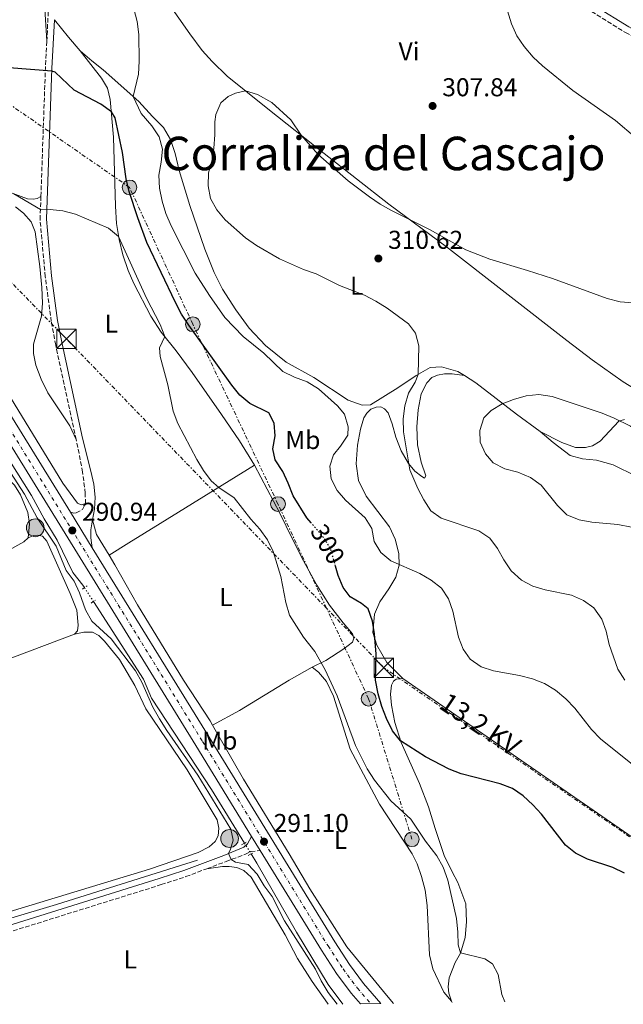
# Model space of a CAD drawing. Units: metres. Extents: x 601196 to 604672, y 4689840 to 4692203.
# Drawn here: x 602489 to 602724, y 4689860 to 4690242 of the extents above; entities that cross this region are included whole.
import ezdxf
from ezdxf.enums import TextEntityAlignment as Align

# ---------------------------------------------------------------- set-up
doc = ezdxf.new("R2010")
doc.units = ezdxf.units.M
doc.header["$MEASUREMENT"] = 0
for name, pattern in [('DGN Style 2', [1.7399219301090239, 1.043953158065414, -0.6959687720436097]), ('DGN Style 3', [2.435890702152634, 1.739921930109024, -0.6959687720436097]), ('DGN Style 4', [2.7856150101045474, 1.391937544087219, -0.6959687720436097, 0.001739921930109024, -0.6959687720436097]), ('DGN Style 5', [1.217945351076317, 0.5219765790327072, -0.6959687720436097]), ('DGN Style 7', [3.4798438602180486, 1.565929737098122, -0.6959687720436097, 0.5219765790327072, -0.6959687720436097])]:
    doc.linetypes.add(name, pattern=pattern)
for name, color, linetype, lineweight in [('Acequia de obra', 4, 'Continuous', 0), ('Acequia sin especificar', 4, 'Continuous', 0), ('Camino', 7, 'DGN Style 3', 0), ('Canal lineal de obra no visto', 4, 'DGN Style 5', 0), ('Carretera', 9, 'Continuous', 0), ('Cota de curva de nivel directora', 7, 'Continuous', 0), ('Cota de punto acotado terreno', 7, 'Continuous', 0), ('Curva de nivel directora', 30, 'Continuous', 30), ('Curva de nivel directora no vista', 30, 'DGN Style 5', 30), ('Curva de nivel intermedia', 30, 'Continuous', 0), ('Eje de carretera', 7, 'DGN Style 4', 0), ('Estanque', 4, 'Continuous', 0), ('Etiqueta de uso rústico', 92, 'Continuous', 0), ('Línea blanca (vial)', 7, 'Continuous', 13), ('Línea de cambio de uso (parcela vista)', 92, 'Continuous', 0), ('Línea eléctrica', 6, 'DGN Style 7', 0), ('Margen derecho', 7, 'Continuous', 0), ('Pontón-alcantarilla (pasos de agua)', 1, 'DGN Style 2', 0), ('Poste tendido eléctrico', 7, 'Continuous', 0), ('Pozo puntual', 7, 'Continuous', 0), ('Punto acotado terreno (símbolo)', 7, 'Continuous', 0), ('Tensión línea eléctrica', 7, 'Continuous', 0), ('Texto de Corraliza', 7, 'Continuous', 0), ('Torre eléctrica', 7, 'Continuous', 0), ('Transformador', 7, 'Continuous', 0)]:
    doc.layers.add(name, color=color, linetype=linetype, lineweight=lineweight)
doc.styles.add('Style-Arial', font='arial.ttf')

# ---------------------------------------------------------------- blocks, each defined once
blk = doc.blocks.new('5POZO')
at = {"layer": 'Acequia sin especificar', "linetype": 'Continuous', "lineweight": 0}
h = blk.add_hatch(color=151, dxfattribs=at)
edge = h.paths.add_edge_path()
edge.add_arc((0, 0), 0.3456, 0, 360)
at = {"layer": 'Acequia sin especificar', "color": 4, "linetype": 'Continuous', "lineweight": 0}
blk.add_circle((0, 0), 0.3456, dxfattribs=at)
blk = doc.blocks.new('5PATER')
at = {"layer": 'Estanque', "linetype": 'Continuous', "lineweight": 0}
h = blk.add_hatch(color=51, dxfattribs=at)
edge = h.paths.add_edge_path()
edge.add_ellipse((0, 0), major_axis=(-0.1095731443231308, -0.1110710700762829), ratio=0.9994222409660317, start_angle=0, end_angle=360)
blk = doc.blocks.new('5TME')
at = {"layer": 'Transformador', "color": 7, "linetype": 'Continuous', "lineweight": 0}
for p, q in [((-0.375, 0.375), (0.375, -0.375)), ((0.3723, 0.3776), (-0.3716, -0.3784))]:
    blk.add_line(p, q, dxfattribs=at)
at = {"layer": 'Transformador', "color": 7, "linetype": 'Continuous', "lineweight": 0, "flags": 128}
blk.add_lwpolyline([(-0.375, -0.375), (0.375, -0.375), (0.375, 0.375), (-0.375, 0.375), (-0.3716, -0.3784)], dxfattribs=at)
blk = doc.blocks.new('5PELE')
at = {"layer": 'Transformador', "linetype": 'Continuous', "lineweight": 0}
h = blk.add_hatch(color=9, dxfattribs=at)
edge = h.paths.add_edge_path()
edge.add_arc((-2.000000476837158e-05, 0), 0.2850000000000001, 0, 360)
at = {"layer": 'Transformador', "color": 252, "linetype": 'Continuous', "lineweight": 0}
blk.add_circle((-2.000000476837158e-05, 0), 0.2850000000000001, dxfattribs=at)
blk = doc.blocks.new('*U10')
at = {"layer": 'Carretera', "color": 9, "linetype": 'Continuous', "lineweight": 0}
blk.add_polyline3d([(602457.6200000008, 4690134.010000001, 290.9799999999959), (602509.1100000005, 4690050.510000002, 290.9499999999971), (602517.5799999974, 4690036.77, 290.9400000000023), (602562.9400000004, 4689963.199999998, 290.9100000000035), (602611.6299999993, 4689883.840000001, 291.2899999999936), (602617.3900000015, 4689875.07, 291.3600000000006), (602622.8500000022, 4689867.699999998, 291.4100000000035), (602629.550000001, 4689859.859999999, 291.3999999999942), (602621.6000000006, 4689859.739999998, 291.3999999999942), (602618.0599999977, 4689863.879999998, 291.4100000000035), (602612.3700000015, 4689871.559999999, 291.3600000000006), (602606.4600000016, 4689880.56, 291.2899999999936), (602582.7399999974, 4689919.239999999, 291.1100000000006), (602579.3700000012, 4689924.730000001, 291.0800000000018), (602557.7300000001, 4689959.989999999, 290.9100000000035), (602455.2199999981, 4690126.250000001, 290.9799999999959)], dxfattribs=at)

msp = doc.modelspace()

# ---------------------------------------------------------------- linework, layer by layer
at = {"layer": 'Acequia de obra', "color": 4, "linetype": 'Continuous', "lineweight": 0, "elevation": 290.1000000000058, "flags": 128}
msp.add_lwpolyline([(602518.0499999998, 4690015.9), (602537.4100000003, 4689985.74), (602540.54, 4689978.439999999), (602563.8600000005, 4689942.880000001), (602576.5999999996, 4689922.130000001)], dxfattribs=at)
at = {"layer": 'Acequia de obra', "color": 4, "linetype": 'Continuous', "lineweight": 0}
for points in [[(602443.0099999999, 4690126.779999999, 290.1699999999983), (602443.7599999999, 4690126.550000001, 290.1699999999983), (602448.2800000003, 4690121.100000001, 290.1300000000047), (602453.3200000003, 4690116.220000001, 290.1300000000047), (602455.5300000003, 4690114.470000001, 290.1000000000058), (602456.54, 4690112.779999999, 290.1000000000058), (602457.7999999998, 4690107.300000001, 290.1000000000058), (602479.0099999999, 4690080.699999999, 290.1300000000047), (602494, 4690057.09, 290.1000000000058), (602498.9299999997, 4690047.949999999, 290.1000000000058), (602503.9800000006, 4690039.67, 290.1000000000058), (602510.0700000003, 4690027.140000001, 290.1000000000058), (602513.9500000002, 4690022.289999999, 290.1000000000058), (602514.5800000001, 4690021.300000001, 290.1000000000058)], [(602579.1900000004, 4689917.91, 290.1000000000058), (602581.4000000004, 4689914.32, 290.1000000000058), (602596.75, 4689887.600000001, 290.1000000000058), (602609.1100000005, 4689867.310000001, 290.0599999999977), (602614.7300000006, 4689859.640000001, 290.0599999999977)]]:
    msp.add_polyline3d(points, dxfattribs=at)
at = {"layer": 'Acequia sin especificar', "color": 4, "linetype": 'Continuous', "lineweight": 0}
msp.add_polyline3d([(602420.1799999997, 4689872.609999999, 288.5200000000041), (602421.9900000002, 4689873.57, 288.5200000000041), (602431.3899999997, 4689876.66, 288.5200000000041), (602503.6600000003, 4689898.27, 288.4900000000052), (602558.4100000003, 4689915.449999999, 288.5599999999977)], dxfattribs=at)
at = {"layer": 'Camino', "color": 7, "linetype": 'DGN Style 3', "lineweight": 0, "extrusion": (0.4277714685775951, -0.09844039239178401, 0.8985104672827796), "elevation": -203705.6863199506, "flags": 128}
msp.add_lwpolyline([(4705826.403748608, 417647.3109836188), (4705875.257283526, 417657.8360501827), (4705885.58170197, 417659.8636062958)], dxfattribs=at)
at = {"layer": 'Camino', "color": 7, "linetype": 'DGN Style 3', "lineweight": 0}
for points in [[(602501.3200000004, 4690298.449999999, 302.8699999999955), (602503.1900000012, 4690303.510000003, 302.8800000000047), (602506.3399999985, 4690306.760000003, 302.9400000000024), (602510.7500000006, 4690309.609999999, 303.1199999999954), (602520.7100000005, 4690316.61, 304.5399999999937), (602533.7399999973, 4690326.289999999, 306.1999999999971), (602540.8599999985, 4690331.100000001, 307.1300000000047), (602547.3200000004, 4690334.630000001, 307.6300000000049), (602551.8400000001, 4690336.410000003, 307.7799999999988), (602558.5799999969, 4690338.289999999, 308.0200000000041), (602566.8999999984, 4690339.239999999, 308.2599999999946), (602575.0900000003, 4690339.050000002, 308.4700000000011), (602583.0399999986, 4690337.350000003, 308.6600000000034), (602587.5, 4690335.5, 308.7400000000053), (602592.9400000004, 4690332.690000002, 308.7700000000042), (602601.0499999997, 4690327.720000001, 308.8800000000047), (602635.7600000021, 4690301.190000002, 309.0000000000001), (602662.4300000002, 4690281.120000003, 309.520000000004), (602688.4400000008, 4690261.370000003, 310.4199999999983), (602711.2799999999, 4690244.91, 311.1600000000035), (602724.4099999993, 4690236.730000001, 311.3500000000058), (602730.0100000007, 4690233.710000002, 311.4299999999931), (602739.1200000013, 4690229.470000001, 311.5500000000029), (602778.829999997, 4690212.320000002, 311.8999999999941)], [(602499.949999998, 4690233.320000002, 300.979999999996), (602500.7399999971, 4690248.600000002, 302.2799999999989), (602500.7399999971, 4690264.460000002, 302.729999999996), (602499.2799999998, 4690287.31, 303.1000000000059), (602498.6700000018, 4690301.82, 302.7899999999936), (602497.8400000002, 4690306.789999999, 302.6199999999953), (602490.8700000009, 4690323.930000001, 301.7299999999959), (602486.87, 4690336.059999999, 301.3099999999976)], [(602511.3899999999, 4690078.750000002, 291.5599999999979), (602503.4100000003, 4690115.390000001, 292.2500000000001), (602501.6900000015, 4690124.539999999, 292.520000000004), (602499.3500000011, 4690142, 293.0000000000001), (602497.3500000007, 4690164.16, 294.6300000000047), (602497.6700000004, 4690173.120000001, 295.4700000000012)], [(602514.9299999982, 4690053.930000001, 290.9799999999959), (602514.879999999, 4690057.91, 291.0099999999948), (602513.8500000008, 4690066.13, 291.2200000000012), (602511.3899999999, 4690078.750000002, 291.5599999999979)], [(602509.11, 4690050.510000003, 290.9499999999972), (602510.420000002, 4690050.170000004, 290.9499999999972), (602511.41, 4690050.270000001, 290.9499999999972), (602513.7699999983, 4690051.570000002, 290.9799999999959), (602514.9299999982, 4690053.930000001, 290.9799999999959)], [(602562.019999999, 4689912.190000002, 289.5800000000017), (602569.5000000001, 4689915.02, 289.820000000007), (602576.7499999988, 4689917.7, 290.4700000000011), (602579.079999998, 4689918.870000001, 290.6399999999995), (602582.7399999968, 4689919.24, 291.1100000000006)], [(602424.2100000011, 4689868.739999998, 289.1399999999994), (602428.8299999969, 4689869.930000001, 289.0700000000069), (602544.3500000021, 4689906.000000001, 289.2100000000063), (602553.8999999985, 4689909.11, 289.3200000000071), (602562.019999999, 4689912.190000002, 289.5800000000017)]]:
    msp.add_polyline3d(points, dxfattribs=at)
at = {"layer": 'Canal lineal de obra no visto', "color": 4, "linetype": 'DGN Style 5', "lineweight": 0, "elevation": 290.1000000000058, "flags": 128}
for points in [[(602514.5800000001, 4690021.300000001), (602518.0499999998, 4690015.9)], [(602576.5999999996, 4689922.130000001), (602579.1900000004, 4689917.91)]]:
    msp.add_lwpolyline(points, dxfattribs=at)
at = {"layer": 'Curva de nivel directora', "color": 30, "linetype": 'Continuous', "lineweight": 30, "elevation": 300, "flags": 128}
for points in [[(602602.5400000005, 4690046.37), (602600.8599999998, 4690048.350000001), (602595.54, 4690056.920000001), (602593.6400000001, 4690061.869999999), (602591.4699999997, 4690066.380000002), (602588.5399999993, 4690070.83), (602587.6900000002, 4690075.160000003), (602588.4999999992, 4690080.15), (602588.2099999986, 4690085.140000002), (602586.1099999998, 4690089.130000002), (602578.709999999, 4690092.740000002), (602574.8099999987, 4690095.980000001), (602571.6799999995, 4690099.890000002), (602555.0499999997, 4690123.2), (602552.1500000006, 4690127.480000001), (602549.8399999995, 4690131.92), (602538.8099999989, 4690155.199999999), (602535.3299999987, 4690164.800000002), (602531.92, 4690175.09), (602530.7699999989, 4690179.949999999), (602529.2800000003, 4690190.15), (602526.4199999992, 4690203.57), (602524.9999999999, 4690206.010000002), (602520.9199999986, 4690208.930000001), (602510.5999999987, 4690214.42), (602503.1800000002, 4690221.300000003), (602501.8799999993, 4690221.78), (602485.2999999986, 4690223.039999999)], [(602724.0799999986, 4689910.51), (602719.5399999989, 4689912.619999999), (602709.6999999996, 4689915.910000003), (602705.0700000006, 4689918.170000002), (602701.1799999991, 4689921.310000002), (602691.8899999997, 4689933.320000002), (602688.4199999986, 4689936.949999999), (602684.6799999991, 4689940.449999999), (602680.5399999995, 4689943.260000002), (602675.7699999996, 4689945.09), (602660.6799999998, 4689949.060000001), (602655.9999999994, 4689950.820000002), (602646.8199999996, 4689955.630000001), (602637.1799999992, 4689961.850000001), (602633.9899999995, 4689965.710000002), (602631.6799999984, 4689970.52), (602629.85, 4689975.180000001), (602628.5499999991, 4689980.11), (602627.4999999986, 4689985.380000001), (602627.730000001, 4689995.420000002), (602627.0999999985, 4690003.32), (602626.2999999983, 4690008.300000001), (602624.6199999996, 4690013.000000001), (602622.0200000001, 4690015.12), (602617.6599999993, 4690017.770000001), (602614.9500000003, 4690021.390000002), (602613.0300000003, 4690026.01), (602611.9799999997, 4690029.66)]]:
    msp.add_lwpolyline(points, dxfattribs=at)
at = {"layer": 'Curva de nivel directora no vista', "color": 30, "linetype": 'DGN Style 5', "lineweight": 30, "elevation": 300, "flags": 128}
msp.add_lwpolyline([(602611.9799999997, 4690029.66), (602610.129999999, 4690036.12), (602607.5899999999, 4690040.42), (602602.5400000005, 4690046.37)], dxfattribs=at)
at = {"layer": 'Curva de nivel intermedia', "color": 30, "linetype": 'Continuous', "lineweight": 0, "flags": 128}
for points, elevation in [([(602731.0099999999, 4689949.560000001), (602714.730000001, 4689962.640000001), (602711.1799999994, 4689966.17), (602704.8100000012, 4689974.480000001), (602701.2400000016, 4689978.170000001), (602697.3100000002, 4689981.519999999), (602692.9800000006, 4689984.060000001), (602688.3400000002, 4689985.92), (602683.3300000012, 4689987.240000002), (602673.2100000003, 4689988.949999998), (602668.4800000007, 4689990.569999999), (602664.16, 4689993.48), (602661.5100000014, 4689997.409999998), (602659.6900000019, 4690002.069999999), (602657.5100000004, 4690012.159999998), (602655.8300000017, 4690016.869999998), (602653.04, 4690021.029999998), (602649.0200000012, 4690024.180000001), (602644.6100000012, 4690026.759999999), (602633.4000000017, 4690031.689999999), (602629.5300000004, 4690034.859999999), (602626.950000001, 4690039.249999999), (602625.9699999997, 4690044.289999999), (602623.4100000005, 4690048.390000001), (602615.8399999999, 4690055.189999999), (602612.5400000007, 4690059.029999998), (602610.3200000012, 4690063.51), (602609.8000000004, 4690068.409999999), (602611.1000000013, 4690072.859999999), (602613.8799999997, 4690076.13), (602616.7400000007, 4690080.400000001), (602616.8099999999, 4690083.66), (602615.4000000019, 4690088.62), (602612.7000000017, 4690091.82), (602605.300000001, 4690098.48), (602600.8999999999, 4690101.11), (602595.9900000015, 4690102.980000001), (602591.480000001, 4690105.130000001), (602584.2000000009, 4690112.270000001), (602576.160000001, 4690118.759999999), (602569.0000000016, 4690126.09), (602563.0100000014, 4690134.680000001), (602557.5399999997, 4690143.369999998), (602548.2100000001, 4690161.699999999), (602546.1400000004, 4690166.489999999), (602544.7000000008, 4690171.279999999), (602543.6799999994, 4690176.319999999), (602543.3799999999, 4690181.310000001), (602544.3800000012, 4690186.449999999), (602544.8400000016, 4690191.460000001), (602543.5099999994, 4690196.190000001), (602540.6399999994, 4690200.52), (602536.52, 4690205.260000001), (602533.5100000014, 4690211.92), (602535.5499999999, 4690220.58), (602535.8400000005, 4690225.569999999), (602535.6399999994, 4690235.960000001), (602535.0500000014, 4690240.980000001), (602532.4499999997, 4690250.909999999)], 305.0000000000001), ([(602728.4000000014, 4690195.869999998), (602720.5400000003, 4690202.609999999), (602703.990000001, 4690214.279999999), (602692.1700000013, 4690223.75), (602688.5599999992, 4690227.230000001), (602685.1500000006, 4690231.359999998), (602682.3200000009, 4690235.489999999), (602680.230000001, 4690240.039999997), (602677.2200000002, 4690249.929999998)], 310), ([(602724.1400000011, 4689985.34), (602721.4900000002, 4689989.599999999), (602718.1300000007, 4689999.219999999), (602716.9500000007, 4690004.329999999), (602715.300000001, 4690009.05), (602712.1900000018, 4690013.399999999), (602708.1399999994, 4690016.32), (602703.4600000012, 4690018.319999998), (602693.3100000012, 4690020.409999998), (602688.5200000014, 4690021.84), (602684.0900000011, 4690024.189999999), (602680.040000001, 4690027.859999998), (602677.2500000015, 4690032.01), (602674.7400000015, 4690036.509999999), (602671.7500000007, 4690040.53), (602667.4800000016, 4690043.319999999), (602652.9500000007, 4690048.230000001), (602648.8700000015, 4690051.130000001), (602646.1900000015, 4690055.3), (602643.8800000002, 4690059.720000001), (602640.7599999999, 4690067.05), (602638.3000000012, 4690081.730000001), (602638.1900000017, 4690086.829999999), (602638.820000002, 4690091.890000001), (602640.2200000013, 4690096.729999999), (602642.7900000017, 4690101.079999999), (602644.0200000011, 4690104.060000001), (602644.3099999994, 4690115.140000001), (602642.9600000016, 4690120.100000001), (602640.2500000005, 4690123.679999999), (602632.0300000015, 4690129.699999998), (602627.5900000002, 4690132.489999999), (602623.1600000003, 4690134.83), (602613.4999999997, 4690138.509999999), (602604.3800000001, 4690143.070000002), (602599.540000001, 4690144.779999998), (602590.1599999999, 4690148.829999999), (602581.2400000015, 4690154.079999999), (602577.0000000015, 4690157.039999999), (602569.1900000017, 4690164.02), (602565.9599999996, 4690167.939999999), (602563.4800000008, 4690172.279999998), (602562.5000000017, 4690177.220000001), (602562.6900000018, 4690182.32), (602564.0500000007, 4690187.29), (602564.7300000002, 4690191.850000001), (602565.1600000017, 4690197.029999998), (602565.0800000011, 4690202.070000002), (602565.4700000001, 4690204.890000001), (602567.4900000007, 4690209.46), (602570.3000000003, 4690211.880000001), (602573.2100000005, 4690213.169999998), (602577.0000000015, 4690214.140000001), (602581.74, 4690212.659999999), (602587.2100000017, 4690209.61), (602594.6700000005, 4690202.810000001), (602598.5700000009, 4690196.92), (602605.2000000004, 4690189.42), (602616.8900000004, 4690179.199999998), (602625.1100000015, 4690172.939999999), (602629.2599999999, 4690170.15), (602633.6699999999, 4690167.680000001)], 310), ([(602487.2000000008, 4690174.130000001), (602497.4900000015, 4690168.099999999), (602499.9900000005, 4690168.159999998), (602506.1999999998, 4690167.52), (602511.0500000002, 4690166.289999999), (602523.8900000014, 4690160.749999999), (602527.7900000017, 4690157.600000001), (602538.6900000004, 4690133.58), (602543.9000000006, 4690123.439999999), (602545.6799999998, 4690118.779999999), (602543.6500000004, 4690114.36), (602543.8899999994, 4690111.01), (602546.9200000003, 4690099.930000001), (602548.9400000009, 4690089.749999999), (602550.7300000013, 4690084.970000001), (602558.0899999995, 4690071.050000001), (602560.7300000016, 4690066.789999999), (602563.72, 4690062.779999998), (602566.6400000014, 4690060.189999999), (602572.6800000007, 4690056.09), (602579.0900000012, 4690047.81), (602582.6299999995, 4690043.939999999), (602585.5599999999, 4690039.890000001), (602587.7200000014, 4690035.359999999), (602590.75, 4690025.579999999), (602592.7300000003, 4690015.449999999), (602594.1200000006, 4690010.619999998), (602599.5000000007, 4690002.069999999), (602603.8600000015, 4689996.460000001), (602607.9600000009, 4689989.369999999), (602612.5800000011, 4689979.330000001), (602619.7400000002, 4689960.05), (602624.2500000009, 4689950.959999999), (602627.0500000016, 4689946.560000001), (602633.3900000006, 4689938.529999999), (602641.1100000008, 4689931.390000001), (602646.8100000005, 4689922.859999998), (602651.1900000015, 4689917.159999999), (602653.6500000004, 4689912.749999999), (602655.4600000007, 4689907.779999998), (602658.8700000016, 4689892.859999998), (602659.4400000017, 4689887.599999999), (602659.5800000002, 4689882.599999999), (602660.4699999997, 4689879.480000001), (602669.8300000007, 4689877.199999998), (602672.8000000012, 4689875.33), (602675.0200000008, 4689871.119999999), (602676.4500000014, 4689863.34), (602677.6500000015, 4689860.570000002)], 294.9999999999999), ([(602633.6699999999, 4690167.680000001), (602648.7100000004, 4690160.09), (602662.4700000002, 4690152.45), (602671.780000002, 4690148.739999999), (602686.4600000004, 4690144.390000001), (602696.0800000007, 4690141.220000001), (602717.3700000008, 4690133.48), (602722.3000000016, 4690132.26), (602727.4300000013, 4690131.800000001)], 310), ([(602669.5300000012, 4690087.119999997), (602672.2900000017, 4690089.980000001), (602676.5499999997, 4690092.609999999), (602681.0400000003, 4690094.349999999), (602685.8600000015, 4690095.73), (602690.8300000002, 4690096.3), (602696.0100000014, 4690095.449999998), (602715.4200000018, 4690089.039999999), (602720.0199999994, 4690087.07), (602726.3800000009, 4690083.890000001), (602732.8899999997, 4690079.319999999), (602739.0800000011, 4690076.279999999), (602750.8800000006, 4690072.49), (602765.8499999996, 4690069.970000001), (602772.62, 4690068.3), (602777.7000000007, 4690066.810000001), (602782.0500000002, 4690064.259999999), (602783.36, 4690063.81), (602798.2999999999, 4690060.81), (602803.0600000009, 4690059.100000001), (602816.8699999999, 4690052.189999999), (602838.6699999997, 4690038.279999999), (602842.4900000017, 4690035.17)], 315.0000000000001), ([(602726.7000000004, 4690044.810000001), (602721.4700000001, 4690045.730000001), (602711.3300000012, 4690046.739999999), (602706.4000000005, 4690047.56), (602701.7100000011, 4690049.529999998), (602698.060000001, 4690053.13), (602691.6900000008, 4690061.09), (602687.6100000015, 4690063.98), (602682.6300000015, 4690066.060000001), (602677.6300000015, 4690067.350000001), (602673.140000001, 4690069.720000002), (602670.0800000011, 4690073.230000001), (602667.9900000012, 4690077.770000001), (602667.8600000015, 4690082.210000002), (602669.5300000012, 4690087.119999997)], 315.0000000000001), ([(602477.6800000012, 4690078.329999999), (602491.3200000002, 4690057.56), (602496.28, 4690048.390000001), (602503.6000000003, 4690037.390000001), (602507.5099999997, 4690027.960000002), (602510.5800000008, 4690023.779999999), (602512.6000000014, 4690019.210000001), (602514.9600000017, 4690012.599999999), (602517.4200000004, 4690008.249999999), (602524.9500000008, 4690001.45), (602534.3000000005, 4689988.939999999), (602536.7900000005, 4689984.599999999), (602541.0900000011, 4689974.949999999), (602543.7300000007, 4689970.37), (602546.5000000001, 4689965.890000001), (602558.520000001, 4689948.55), (602571.2800000015, 4689927.550000001), (602572.1900000012, 4689923.259999999), (602571.2300000002, 4689919.74), (602570.4299999999, 4689918.109999999), (602571.4600000004, 4689915.749999999), (602573.1900000004, 4689914.77), (602578.0600000009, 4689913.86), (602581.6000000014, 4689910.060000001), (602584.2900000003, 4689905.580000001), (602587.3500000003, 4689901.339999998), (602592.1800000005, 4689891.970000001), (602604.2000000014, 4689873.189999999), (602606.3700000016, 4689868.689999999), (602609.1400000011, 4689864.149999999), (602612.5600000009, 4689859.609999999)], 290.0000000000001)]:
    msp.add_lwpolyline(points, dxfattribs=dict(at, elevation=elevation))
at = {"layer": 'Eje de carretera', "color": 7, "linetype": 'DGN Style 4', "lineweight": 0}
msp.add_polyline3d([(602455.0299999998, 4690132.38, 290.9799999999959), (602560.3400000003, 4689961.600000001, 290.9100000000034), (602609.0499999995, 4689882.200000001, 291.2899999999936), (602614.8799999988, 4689873.31, 291.3600000000006), (602620.4600000001, 4689865.79, 291.4100000000035), (602625.5699999996, 4689859.800000002, 291.3999999999941)], dxfattribs=at)
at = {"layer": 'Línea blanca (vial)', "color": 7, "linetype": 'Continuous', "lineweight": 13, "extrusion": (0.7731515650606762, 0.4765215332965393, 0.418525848364163), "elevation": 2700857.130877677, "flags": 128}
msp.add_lwpolyline([(3676588.41990213, -1244309.031929947), (3676393.097894511, -1244309.109005067), (3676351.726998188, -1244308.921822634)], dxfattribs=at)
at = {"layer": 'Línea blanca (vial)', "color": 7, "linetype": 'Continuous', "lineweight": 13, "extrusion": (0.0003251083227894725, -0.000527389416438358, 0.9999998080824725), "elevation": -1986.652331156255, "flags": 128}
msp.add_lwpolyline([(602508.9835684835, 4690050.114504957), (602517.4535712838, 4690036.374503045)], dxfattribs=at)
at = {"layer": 'Línea blanca (vial)', "color": 7, "linetype": 'Continuous', "lineweight": 13, "extrusion": (-0.002436294276143689, 0.003968918574150315, 0.99998915601898), "elevation": 17436.94554574465, "flags": 128}
msp.add_lwpolyline([(602578.2908173959, 4689892.462659284), (602581.66088048, 4689886.972616041)], dxfattribs=at)
at = {"layer": 'Línea blanca (vial)', "color": 7, "linetype": 'Continuous', "lineweight": 13}
for points in [[(602196.3500000001, 4690363.600000002, 291.9900000000052), (602201.9800000006, 4690357.580000004, 291.9499999999971), (602210.480000001, 4690350.280000002, 291.8500000000058), (602223.140000001, 4690340.16, 291.5399999999935), (602237.890000001, 4690328.52, 291.4400000000024), (602251.8699999999, 4690317.920000004, 291.4600000000065), (602270.8099999984, 4690303.57, 291.4199999999984), (602290.3599999995, 4690288.080000003, 291.1499999999942), (602375.4999999999, 4690222.469999999, 291.0800000000018), (602400.050000001, 4690203.180000001, 291.2200000000012), (602415.8200000003, 4690189.050000001, 291.0700000000071), (602431.9699999995, 4690171.559999999, 291.0599999999977), (602437.1200000015, 4690165.080000003, 291.0700000000071), (602443.0100000012, 4690156.809999999, 291.0099999999948), (602457.6200000005, 4690134.010000002, 290.9799999999959), (602509.11, 4690050.510000003, 290.9499999999972)], [(602517.5799999969, 4690036.770000001, 290.9400000000023), (602562.9399999998, 4689963.199999999, 290.9100000000034), (602611.6299999988, 4689883.840000002, 291.2899999999936), (602617.3900000011, 4689875.07, 291.3600000000006), (602622.8500000016, 4689867.699999999, 291.4100000000035), (602629.5500000005, 4689859.86, 291.3999999999941)], [(602582.7399999968, 4689919.24, 291.1100000000006), (602606.4600000011, 4689880.560000001, 291.2899999999936), (602612.3700000009, 4689871.559999999, 291.3600000000006), (602618.0599999973, 4689863.88, 291.4100000000035), (602621.6, 4689859.739999999, 291.3999999999941)]]:
    msp.add_polyline3d(points, dxfattribs=at)
at = {"layer": 'Línea de cambio de uso (parcela vista)', "color": 92, "linetype": 'Continuous', "lineweight": 0, "extrusion": (0.644280151965921, 0.5410193675981508, 0.5405563149815813), "elevation": 2925855.336753205, "flags": 128}
msp.add_lwpolyline([(3204357.052639968, -1879559.082250386), (3204364.114262198, -1879558.915842806), (3204372.772877616, -1879559.201112943)], dxfattribs=at)
at = {"layer": 'Línea de cambio de uso (parcela vista)', "color": 92, "linetype": 'Continuous', "lineweight": 0, "extrusion": (-0.05848044424835801, -0.04392400535153706, 0.9973217732479287), "elevation": -240950.8480072297, "flags": 128}
msp.add_lwpolyline([(-3388216.260519025, 3289587.535031842), (-3388225.623856517, 3289588.492116489), (-3388231.02633833, 3289590.679738542)], dxfattribs=at)
at = {"layer": 'Línea de cambio de uso (parcela vista)', "color": 92, "linetype": 'Continuous', "lineweight": 0, "extrusion": (0.002540563300968428, -0.001758007689907893, 0.9999952274621495), "elevation": -6412.292721201036, "flags": 128}
msp.add_lwpolyline([(602813.6997761248, 4689858.584363139), (602635.3686494594, 4689981.98455383)], dxfattribs=at)
at = {"layer": 'Línea de cambio de uso (parcela vista)', "color": 92, "linetype": 'Continuous', "lineweight": 0, "extrusion": (0.02257342081870838, -0.0632055786196044, 0.9977452057032912), "elevation": -282529.4383522525, "flags": 128}
msp.add_lwpolyline([(2144918.185786446, 4204461.103451517), (2144918.185786446, 4204460.50746494)], dxfattribs=at)
at = {"layer": 'Línea de cambio de uso (parcela vista)', "color": 92, "linetype": 'Continuous', "lineweight": 0}
for points in [[(602501.3200000003, 4690298.449999999, 302.8699999999953), (602511.6600000003, 4690291.460000001, 303.4199999999983), (602517.6900000004, 4690286.84, 303.7899999999936), (602522.0099999999, 4690282.310000001, 304.070000000007), (602526.8099999996, 4690276.460000001, 304.6199999999953), (602531.3399999999, 4690271.42, 305.3399999999965), (602535.1200000001, 4690266.460000001, 305.75), (602546.9000000004, 4690248.380000001, 307.4900000000052), (602555.3799999999, 4690236.16, 308.320000000007), (602560.2699999996, 4690229.76, 308.8999999999942), (602564.0599999996, 4690225.49, 309.1399999999995), (602569.8799999999, 4690219.83, 309.75), (602585.7400000002, 4690207.15, 310.3000000000029), (602607.5700000003, 4690189.74, 309.7899999999936), (602632.6500000004, 4690170.17, 309.8899999999995), (602654.9400000004, 4690153.5, 310.1999999999971), (602701.6200000001, 4690117.199999999, 311.8399999999965), (602711.4699999997, 4690109.710000001, 312.4199999999983), (602723.5700000003, 4690101.109999999, 312.6900000000023)], [(602487.8899999997, 4690284.15, 302.4900000000052), (602494, 4690279.26, 302.6900000000023), (602496.2400000002, 4690276.52, 302.7299999999959), (602497.6299999999, 4690273.539999999, 302.7299999999959), (602498.9000000004, 4690250.25, 302.2100000000065), (602499.9500000002, 4690233.32, 300.9799999999959)], [(602661.9400000004, 4690103.58, 312.8899999999995), (602659.4500000002, 4690105.199999999, 312.5200000000041), (602653.0899999999, 4690106.99, 311.6999999999971), (602648.7100000001, 4690106.76, 310.8399999999965), (602643.1900000004, 4690103.58, 309.8500000000058), (602636.0999999996, 4690098.779999999, 308.5800000000018), (602625.5300000003, 4690092.26, 306.8399999999965), (602622.3200000003, 4690092.130000001, 306.5299999999988), (602616.8499999996, 4690094.029999999, 306.0800000000018), (602603.5300000003, 4690102.850000001, 305.8099999999977), (602592.7999999998, 4690108.77, 305.9799999999959), (602584.7999999998, 4690115.310000001, 305.9100000000035), (602578.4600000001, 4690122.01, 306.0800000000018), (602573.2800000003, 4690129.119999999, 306.6000000000058), (602568.1500000004, 4690137.15, 307.25), (602564.9100000003, 4690143.529999999, 307.4900000000052), (602561.2100000001, 4690152.67, 308.0299999999988), (602555.5, 4690169.600000001, 309.1999999999971), (602551.3600000005, 4690183.119999999, 308), (602549.6900000004, 4690189.779999999, 307.1399999999995), (602547.9199999999, 4690195.210000001, 306.8399999999965), (602545.25, 4690199.859999999, 306.6300000000047), (602540.9400000004, 4690204.119999999, 306.25), (602535.6900000004, 4690209.99, 305.5299999999988), (602521.8300000001, 4690222.220000001, 302.1399999999995), (602517.4800000006, 4690225.789999999, 301.8000000000029), (602512.9400000004, 4690229.630000001, 301.8000000000029)], [(602512.9400000004, 4690229.630000001, 301.8000000000029), (602521.1399999997, 4690219.050000001, 301.1499999999942), (602523.4800000006, 4690215.180000001, 300.8800000000047), (602524.5999999996, 4690210.76, 300.5), (602525.8300000001, 4690196.130000001, 298.9600000000065), (602526.5599999996, 4690169.289999999, 296.2200000000012), (602527.0300000003, 4690162.59, 295.5), (602527.9699999997, 4690156.449999999, 294.8800000000047), (602529.4800000006, 4690150.460000001, 294.5399999999936), (602531.54, 4690144.430000001, 294.3000000000029), (602533.75, 4690139.32, 294.1300000000047), (602540.3300000001, 4690126.630000001, 294.570000000007), (602544.3200000003, 4690120.480000001, 294.8500000000058), (602550.1900000004, 4690113.15, 295.5), (602556.3600000005, 4690104.800000001, 295.7400000000052), (602567.7100000001, 4690088.449999999, 295.9100000000035), (602574.6900000004, 4690078.32, 296.3600000000006), (602580.5499999998, 4690068.83, 296.5)], [(602497.6699999999, 4690173.119999999, 295.4700000000012), (602496.2199999997, 4690172.289999999, 295.3600000000006), (602494.8200000003, 4690172.039999999, 295.2899999999936), (602492.4199999999, 4690172.210000001, 295.1199999999953), (602466.5099999999, 4690181.76, 294.5099999999948)], [(602487.8399999999, 4690169.109999999, 294.0800000000018), (602490.8600000005, 4690166.600000001, 294.0500000000029), (602493.8700000001, 4690163.26, 294.1199999999953), (602495.3899999997, 4690159.430000001, 293.9799999999959), (602497.2300000006, 4690145.890000001, 293.3300000000018), (602498.0199999996, 4690137.76, 292.7799999999988), (602498.3399999999, 4690131.699999999, 292.3699999999953), (602497.9100000003, 4690126.619999999, 292.0599999999977), (602494.7999999998, 4690115.77, 291.6499999999942), (602494.8399999999, 4690112.17, 291.4799999999959), (602495.7300000006, 4690107.680000001, 291.3800000000047), (602497.7699999996, 4690102.25, 291.2400000000052), (602500.3600000005, 4690096.949999999, 291.2400000000052), (602508.8300000001, 4690084.119999999, 291.4799999999959), (602511.3899999997, 4690078.75, 291.5599999999977)], [(602514.9299999997, 4690053.930000001, 290.9799999999959), (602513.2999999998, 4690053.470000001, 290.8399999999965), (602511.8799999999, 4690054.08, 290.7400000000052), (602506.1699999999, 4690061.859999999, 290.6699999999983), (602465.5099999999, 4690128.289999999, 290.6000000000058)], [(602638.0800000001, 4689986.01, 301.6999999999971), (602631.79, 4689992.27, 300.7700000000041), (602627.9600000001, 4689999.01, 300.2299999999959), (602626.3799999999, 4690003.930000001, 299.9900000000052), (602627.1299999999, 4690011.039999999, 300.0200000000041), (602629.1799999997, 4690015.83, 300.7400000000052), (602632.5899999999, 4690020.76, 301.8999999999942), (602635.3300000001, 4690025.33, 303.5099999999948), (602636.5999999996, 4690030, 304.9199999999983), (602636.4600000001, 4690034.58, 305.8099999999977), (602635.0700000003, 4690040.130000001, 306.6300000000047), (602632.8399999999, 4690044.82, 306.9400000000023), (602623.8799999999, 4690056.82, 306.4600000000065), (602620.8899999997, 4690062.800000001, 306.5299999999988), (602619.9400000004, 4690069.380000001, 306.4900000000052), (602620.4800000006, 4690076.560000001, 306.5599999999977), (602621.5999999996, 4690082.789999999, 306.6999999999971), (602622.9400000004, 4690087.15, 306.8699999999953), (602624.0599999996, 4690088.930000001, 306.9400000000023), (602625.6200000001, 4690090.49, 307.1100000000006), (602627.7199999997, 4690091.300000001, 307.3099999999977), (602629.5, 4690091.390000001, 307.5899999999965), (602630.9600000001, 4690090.710000001, 307.8600000000006), (602632.3099999996, 4690089.140000001, 308.1000000000058), (602633.9400000004, 4690084.869999999, 308.5099999999948), (602635.4000000004, 4690079.640000001, 309.0299999999988), (602637.4400000004, 4690074.430000001, 309.5399999999936), (602640.2599999999, 4690069.4, 310.0200000000041), (602642.75, 4690066.460000001, 310.570000000007), (602645.4500000002, 4690064.350000001, 311.0800000000018), (602646.5199999996, 4690063.83, 311.0800000000018), (602646.9500000002, 4690064.67, 311.3899999999995), (602645.1799999997, 4690070, 311.7299999999959), (602643.7400000002, 4690076.699999999, 312.0099999999948), (602643.4299999997, 4690083.720000001, 312.070000000007), (602643.9600000001, 4690090.350000001, 312.0099999999948), (602645.1100000005, 4690096.439999999, 311.6600000000035), (602647.4100000003, 4690100.83, 311.4900000000052), (602649.3399999999, 4690102.800000001, 311.4600000000065), (602651.54, 4690103.76, 311.5299999999988), (602654.2599999999, 4690104.289999999, 311.8000000000029), (602657.1799999997, 4690104.27, 312.0399999999936), (602661.9400000004, 4690103.58, 312.8899999999995)], [(602691.3200000003, 4690081.890000001, 316.25), (602682.1399999997, 4690088.640000001, 315.7400000000052), (602666.3300000001, 4690100.74, 313.5500000000029), (602661.9400000004, 4690103.58, 312.8899999999995)], [(602723.5700000003, 4690101.109999999, 312.6900000000023), (602732.7800000003, 4690095.449999999, 313.0399999999936)], [(602724, 4690086.49, 314.679999999993), (602721.9000000004, 4690085.949999999, 315.0500000000029), (602714.5899999999, 4690078.119999999, 316.9700000000012), (602711.6299999999, 4690076.32, 317.0399999999936), (602708.8700000001, 4690075.66, 316.8999999999942), (602705.04, 4690075.680000001, 316.6999999999971), (602699.7000000002, 4690077.65, 316.6000000000058), (602691.3200000003, 4690081.890000001, 316.25)], [(602691.3200000003, 4690081.890000001, 316.25), (602696.3499999996, 4690077.550000001, 316.4900000000052), (602702.9699999997, 4690072.600000001, 316.5599999999977), (602707.8099999996, 4690071.210000001, 316.5599999999977), (602713.1299999999, 4690070.75, 316.7700000000041), (602719.6299999999, 4690068.880000001, 316.9400000000023), (602728.5599999996, 4690064.59, 317.0399999999936)], [(602524.0999999996, 4690033.850000001, 290.8800000000047), (602531.7999999998, 4690038.710000001, 290.9499999999971), (602543.9800000006, 4690046.130000001, 292.5599999999977), (602580.5499999998, 4690068.83, 296.5)], [(602580.5499999998, 4690068.83, 296.5), (602590.3899999997, 4690050.140000001, 296.1900000000023), (602595.0700000003, 4690040.310000001, 295.8500000000058), (602599.4699999997, 4690031.710000001, 295.8500000000058), (602604.6500000004, 4690022.27, 296.2599999999948), (602609.6500000004, 4690014.470000001, 296.6699999999983), (602614.8499999996, 4690007.600000001, 297.0800000000018), (602618.5099999999, 4690003.359999999, 297.6300000000047), (602619.0999999996, 4690001.730000001, 297.6600000000035), (602618.54, 4690000.07, 297.6300000000047), (602615.1900000004, 4689997.5, 296.6699999999983), (602608.2300000006, 4689993.050000001, 295.3999999999942), (602602.8600000005, 4689990.449999999, 294.1699999999983)], [(602492.7400000002, 4690040.560000001, 288.9700000000012), (602493.2999999998, 4690046.02, 289), (602492.6500000004, 4690050.49, 289.0399999999936), (602489.7100000001, 4690057.359999999, 289.0399999999936), (602487.3700000001, 4690061.09, 289.0399999999936), (602485.5300000003, 4690063.029999999, 289), (602483.5899999999, 4690063.76, 289), (602481.5999999996, 4690063.9, 288.9700000000012)], [(602331.2599999999, 4689975.01, 288.929999999993), (602344.8200000003, 4689981.07, 288.8999999999942), (602368.2199999997, 4689990.300000001, 288.929999999993), (602444.9100000003, 4690017.59, 288.8999999999942), (602460.4800000006, 4690023.939999999, 288.8999999999942), (602476.7100000001, 4690031.140000001, 288.929999999993), (602491.04, 4690039.039999999, 288.9700000000012), (602492.7400000002, 4690040.560000001, 288.9700000000012)], [(602492.7400000002, 4690040.560000001, 288.9700000000012), (602494.8399999999, 4690041.480000001, 288.9700000000012), (602496.4800000006, 4690041.66, 289), (602498.2400000002, 4690041.24, 289), (602499.9699999997, 4690039.369999999, 289.070000000007), (602509.04, 4690019.01, 289.1000000000058), (602511.5599999996, 4690012.58, 289.070000000007), (602512.1799999997, 4690006.67, 289.070000000007), (602511.7999999998, 4690004.57, 289.0399999999936), (602510.6399999997, 4690003.230000001, 289)], [(602564.2199999997, 4689967.91, 290.9799999999959), (602563.2599999999, 4689969.59, 290.9900000000052), (602553.0300000003, 4689985.390000001, 290.9499999999971), (602535.2000000002, 4690014.630000001, 290.9199999999983), (602526.3099999996, 4690030.189999999, 290.8500000000058), (602524.0999999996, 4690033.850000001, 290.8800000000047)], [(602510.6399999997, 4690003.230000001, 289), (602458.2599999999, 4689983.449999999, 288.8999999999942), (602425.4500000002, 4689969.210000001, 288.7599999999948), (602407.54, 4689961.9, 288.6900000000023), (602385.0300000003, 4689953.859999999, 288.6900000000023), (602352.3700000001, 4689941.52, 288.8600000000006)], [(602467.8099999996, 4689890.16, 288.9700000000012), (602539.7999999998, 4689912.039999999, 289.0399999999936), (602558.6600000003, 4689918.460000001, 289.070000000007), (602562.9100000003, 4689920.710000001, 289.1000000000058), (602565.2100000001, 4689922.689999999, 289.1000000000058), (602566.4800000006, 4689924.99, 289.1000000000058), (602566.7400000002, 4689927.91, 289.1000000000058), (602566.0599999996, 4689931.109999999, 289.1000000000058), (602554.3499999996, 4689950.5, 289.070000000007), (602538.3600000005, 4689974.180000001, 289.0399999999936), (602534.0499999998, 4689983.27, 289), (602528.1600000003, 4689993.4, 289), (602522.3300000001, 4690000.529999999, 289), (602520.1100000005, 4690002.689999999, 289.0399999999936), (602517.7400000002, 4690003.960000001, 289.0399999999936), (602514.3499999996, 4690003.99, 289.0399999999936), (602510.6399999997, 4690003.230000001, 289)], [(602602.8600000005, 4689990.449999999, 294.1699999999983), (602594, 4689985.390000001, 293.2400000000052), (602574.6799999997, 4689973.619999999, 291.1600000000035), (602564.2199999997, 4689967.91, 290.9799999999959)], [(602602.8600000005, 4689990.449999999, 294.1699999999983), (602605.3799999999, 4689988.470000001, 294.1699999999983), (602608.4000000004, 4689984.83, 294.2400000000052), (602611.1699999999, 4689979.220000001, 294.3000000000029), (602617.6799999997, 4689958.619999999, 293.6900000000023), (602629.04, 4689937.300000001, 293.2100000000065), (602641.7400000002, 4689917.949999999, 292.9700000000012), (602643.5999999996, 4689914.060000001, 292.9700000000012), (602645.3600000005, 4689909.180000001, 293), (602646.7100000001, 4689903.91, 293), (602647.4400000004, 4689897.970000001, 292.8300000000018), (602648.4600000001, 4689878.710000001, 292.5599999999977), (602649.7199999997, 4689873.27, 292.3899999999995), (602653.9900000002, 4689864.210000001, 292.4600000000065), (602656.9400000004, 4689860.83, 292.5599999999977)], [(602638.0800000001, 4689986.01, 301.6999999999971), (602635.5199999996, 4689985.800000001, 301.4600000000065), (602634.4100000003, 4689984.980000001, 301.25), (602633.6299999999, 4689983.449999999, 301.1499999999942), (602633.3200000003, 4689979.980000001, 300.9799999999959), (602633.6600000003, 4689975.710000001, 300.8800000000047), (602634.9600000001, 4689968.890000001, 300.5299999999988), (602637.3799999999, 4689961.220000001, 299.9499999999971), (602644.5, 4689945.230000001, 298.4799999999959), (602648.0599999996, 4689936.189999999, 297.7299999999959), (602650.5700000003, 4689927.76, 296.8300000000018), (602654.1299999999, 4689917.350000001, 295.9799999999959), (602657.1699999999, 4689910.970000001, 295.4700000000012), (602659.4100000003, 4689906.890000001, 295.6699999999983), (602662.4699999997, 4689898.619999999, 296.320000000007), (602662.8099999996, 4689891.600000001, 296.25), (602662.1699999999, 4689885.550000001, 295.8099999999977), (602660.4400000004, 4689879.369999999, 294.9900000000052), (602658.3499999996, 4689875.74, 294.1600000000035), (602655.9900000002, 4689869.779999999, 293.2400000000052), (602655.6100000005, 4689866.380000001, 292.8999999999942), (602655.8600000005, 4689863.880000001, 292.7599999999948), (602656.9400000004, 4689860.83, 292.5599999999977)], [(602634.4900000002, 4689859.930000001, 291.5399999999936), (602631.7000000002, 4689863.109999999, 291.5), (602616.3700000001, 4689881.850000001, 291.3000000000029), (602602, 4689904.439999999, 291.1199999999953), (602594.0199999996, 4689917.980000001, 291.0599999999977), (602576.2000000002, 4689946.880000001, 290.9199999999983), (602564.2199999997, 4689967.91, 290.9799999999959)], [(602562.0199999996, 4689912.189999999, 289.5800000000018), (602568.1600000003, 4689913.050000001, 289.4100000000035), (602570.7000000002, 4689913.100000001, 289.3399999999965), (602573.6500000004, 4689912.699999999, 289.3399999999965), (602576.3600000005, 4689911.480000001, 289.3399999999965), (602579.29, 4689908.859999999, 289.3099999999977), (602592.3899999997, 4689886.539999999, 289.3099999999977), (602597.1500000004, 4689877.32, 289.3099999999977), (602602.8600000005, 4689868.380000001, 289.3099999999977), (602608.8300000001, 4689859.960000001, 289.3099999999977), (602609.0599999996, 4689859.560000001, 289.3099999999977)]]:
    msp.add_polyline3d(points, dxfattribs=at)
at = {"layer": 'Línea eléctrica', "color": 6, "linetype": 'DGN Style 7', "lineweight": 0}
for points in [[(602641.5599999984, 4689923.62, 293.8500000000058), (602624.8000000012, 4689978.140000001, 298.679999999993), (602608.4406721343, 4690013.291390583, 297.7449999999953), (602589.6299999984, 4690053.71, 296.6699999999983), (602556.6100000005, 4690123.480000001, 300.5500000000029), (602532.039999999, 4690176.640000001, 300.1900000000023), (602448.3299999993, 4690234.730000001, 299.6999999999971), (602414.5199999999, 4690254.069999999, 296.2599999999948), (602367.3199999996, 4690281.38, 295.2700000000041), (602331.7899999992, 4690303.04, 293.6499999999942), (602323.12364709, 4690307.992025553, 293.694399999993), (602261.4899999984, 4690343.210000001, 294.0099999999948), (602231.8999999989, 4690406.350000002, 300.179999999993)], [(602816.1400000016, 4689862.609999998, 301), (602740.3299999988, 4689914.760000003, 301.2700000000041), (602630.7100000011, 4689990.210000001, 300.5800000000018), (602608.4406721343, 4690013.291390583, 299.1042000000016), (602507.5799999972, 4690117.830000003, 292.4199999999983), (602401.9899999994, 4690226.010000002, 292.6999999999971), (602323.12364709, 4690307.992025553, 294.7344000000012), (602291.12, 4690341.260000002, 295.5599999999977)]]:
    msp.add_polyline3d(points, dxfattribs=at)
at = {"layer": 'Margen derecho', "color": 7, "linetype": 'Continuous', "lineweight": 0}
for points in [[(602590.2399999981, 4690336.890000001, 308.679999999993), (602594.170000002, 4690334.870000003, 308.7700000000042), (602602.469999999, 4690329.780000002, 308.8800000000047), (602637.2699999987, 4690303.180000001, 309.0000000000001), (602663.9299999998, 4690283.109999999, 309.520000000004), (602689.9200000005, 4690263.38, 310.4199999999983), (602712.6799999991, 4690246.989999999, 311.1600000000035), (602725.6599999988, 4690238.890000001, 311.3500000000058), (602731.1299999983, 4690235.949999999, 311.4299999999931), (602740.1400000006, 4690231.75, 311.5500000000029), (602774.579999998, 4690216.88, 311.8500000000059)], [(602517.7399999978, 4690047.539999999, 291.1100000000006), (602518.4599999997, 4690051.710000004, 291.1900000000023), (602518.699999999, 4690056.420000002, 291.2599999999947), (602518.1700000014, 4690061.399999999, 291.2899999999936), (602517.0300000014, 4690066.430000002, 291.320000000007), (602513.8299999986, 4690079.280000002, 291.5599999999979), (602505.8599999979, 4690115.890000002, 292.2500000000001), (602504.1599999992, 4690124.940000001, 292.520000000004), (602501.839999999, 4690142.280000002, 293.0000000000001), (602499.8599999986, 4690164.230000001, 294.6300000000047), (602501.9100000005, 4690222.739999999, 300.0899999999966), (602502.8799999984, 4690241.710000002, 301.6999999999972)], [(602517.5799999969, 4690036.770000001, 290.9400000000023), (602517.0799999986, 4690040.670000004, 290.9799999999959), (602517.0899999996, 4690043.750000001, 291.0500000000029), (602517.7399999978, 4690047.539999999, 291.1100000000006)], [(602405.4800000003, 4689870.739999998, 289.2100000000063), (602409.7800000008, 4689872.63, 289.2400000000052), (602412.0399999983, 4689872.9, 289.2400000000052), (602414.5799999975, 4689872.670000002, 289.2400000000052), (602420.9999999992, 4689870.969999999, 289.2100000000063), (602423.7899999986, 4689871.210000004, 289.1399999999994), (602428.1400000006, 4689872.340000002, 289.0700000000069), (602543.5899999999, 4689908.38, 289.2100000000063), (602553.0599999982, 4689911.470000001, 289.3200000000071), (602568.6199999994, 4689917.36, 289.820000000007), (602576.370000001, 4689920.57, 290.5800000000019), (602577.7999999993, 4689921.810000001, 290.7499999999999), (602579.3700000007, 4689924.730000001, 291.0800000000018)]]:
    msp.add_polyline3d(points, dxfattribs=at)
at = {"layer": 'Pontón-alcantarilla (pasos de agua)', "color": 1, "linetype": 'DGN Style 2', "lineweight": 0, "flags": 128}
for points, elevation in [([(602513.7599999999, 4690020.699999999), (602515.5700000003, 4690022.02)], 290.2899999999936), ([(602575.4199999999, 4689921.42), (602577.3099999996, 4689922.539999999)], 290.5599999999977), ([(602578.0099999999, 4689917.32), (602579.7599999999, 4689918.189999999)], 290.5299999999988)]:
    msp.add_lwpolyline(points, dxfattribs=dict(at, elevation=elevation))
at = {"layer": 'Pontón-alcantarilla (pasos de agua)', "color": 1, "linetype": 'DGN Style 2', "lineweight": 0, "extrusion": (-0.01207257114221621, -0.007596224537003918, 0.9998982700249059), "elevation": -42610.04958586991, "flags": 128}
msp.add_lwpolyline([(602476.7033533279, 4689826.944115704), (602478.4835857878, 4689828.064148018)], dxfattribs=at)

# ---------------------------------------------------------------- block references
at = {"layer": 'Carretera', "color": 9, "linetype": 'Continuous', "lineweight": 0}
msp.add_blockref('*U10', (0, 0), dxfattribs=at)
at = {"layer": 'Poste tendido eléctrico', "color": 7, "linetype": 'Continuous', "lineweight": 0, "xscale": 10, "yscale": 10, "zscale": 10}
for p in [(602532.039999999, 4690176.640000001, 300.1900000000023), (602556.6100000005, 4690123.480000001, 300.5500000000029), (602589.6299999984, 4690053.71, 296.6699999999983), (602624.8000000012, 4689978.140000001, 298.679999999993), (602641.5599999984, 4689923.62, 293.8500000000058)]:
    msp.add_blockref('5PELE', p, dxfattribs=at)
at = {"layer": 'Pozo puntual', "color": 7, "linetype": 'Continuous', "lineweight": 0, "xscale": 10, "yscale": 10, "zscale": 10}
for p in [(602495.4800000003, 4690044.510000003, 289.2299999999959), (602570.8599999996, 4689923.899999998, 289.8000000000029)]:
    msp.add_blockref('5POZO', p, dxfattribs=at)
at = {"layer": 'Punto acotado terreno (símbolo)', "color": 7, "linetype": 'Continuous', "lineweight": 0, "xscale": 10, "yscale": 10, "zscale": 10}
for p in [(602649.6000000001, 4690208.24, 307.8399999999965), (602628.5699999993, 4690149.020000001, 310.6199999999958), (602509.8500000021, 4690043.480000001, 290.9400000000028), (602584.2099999998, 4689922.690000001, 291.1000000000058)]:
    msp.add_blockref('5PATER', p, dxfattribs=at)
at = {"layer": 'Torre eléctrica', "color": 7, "linetype": 'Continuous', "lineweight": 0, "xscale": 10, "yscale": 10, "zscale": 10}
for p in [(602507.5799999972, 4690117.84, 292.4199999999983), (602630.7100000011, 4689990.210000001, 300.5800000000018)]:
    msp.add_blockref('5TME', p, dxfattribs=at)

# ---------------------------------------------------------------- texts
at = {"layer": 'Cota de curva de nivel directora', "color": 7, "linetype": 'Continuous', "lineweight": 0, "style": 'Style-Arial'}
msp.add_text('300', height=7.000000000000002, rotation=300.52945, dxfattribs=at).set_placement((602608.9109749496, 4690038.180853561, 300), align=Align.MIDDLE_CENTER)
at = {"layer": 'Cota de punto acotado terreno', "color": 7, "linetype": 'Continuous', "lineweight": 0, "style": 'Style-Arial'}
for s, p in [('307.84', (602653.3500000007, 4690211.989999998, 307.8399999999965)), ('310.62', (602632.32, 4690152.769999999, 310.6199999999953)), ('290.94', (602513.600000001, 4690047.230000001, 290.9400000000023)), ('291.10', (602587.9600000004, 4689926.440000001, 291.1000000000058))]:
    msp.add_text(s, height=7.000000000000002, dxfattribs=at).set_placement(p)
at = {"layer": 'Etiqueta de uso rústico', "color": 92, "linetype": 'Continuous', "lineweight": 0, "style": 'Style-Arial'}
for s, p in [('Vi', (602640.4489322163, 4690229.440009999, 308.8800000000047)), ('L', (602620.1814203777, 4690138.430009999, 310.0800000000018)), ('L', (602524.9914203802, 4690123.710010001, 293.5500000000029)), ('Mb', (602599.2602462453, 4690078.560009997, 301.8999999999942)), ('L', (602569.4314203778, 4690017.590009999, 293.3000000000029)), ('Mb', (602567.060246241, 4689961.900009998, 290.929999999993)), ('L', (602613.8614203788, 4689923.32001, 292.0899999999965)), ('L', (602532.3314203805, 4689876.970009997, 289.1499999999942))]:
    msp.add_text(s, height=7.000000000000002, dxfattribs=at).set_placement(p, align=Align.MIDDLE_CENTER)
at = {"layer": 'Tensión línea eléctrica', "color": 7, "linetype": 'Continuous', "lineweight": 0, "style": 'Style-Arial'}
msp.add_text('13,2 KV', height=7.5, rotation=326.30236, dxfattribs=at).set_placement((602665.9996636773, 4689965.139419483, 301.5200000000041), align=Align.CENTER)
at = {"layer": 'Texto de Corraliza', "color": 7, "linetype": 'Continuous', "lineweight": 0, "style": 'Style-Arial'}
msp.add_text('Corraliza del Cascajo', height=13, dxfattribs=at).set_placement((602544.4499999993, 4690183.289999999, 310))

doc.saveas('drawing.dxf')
